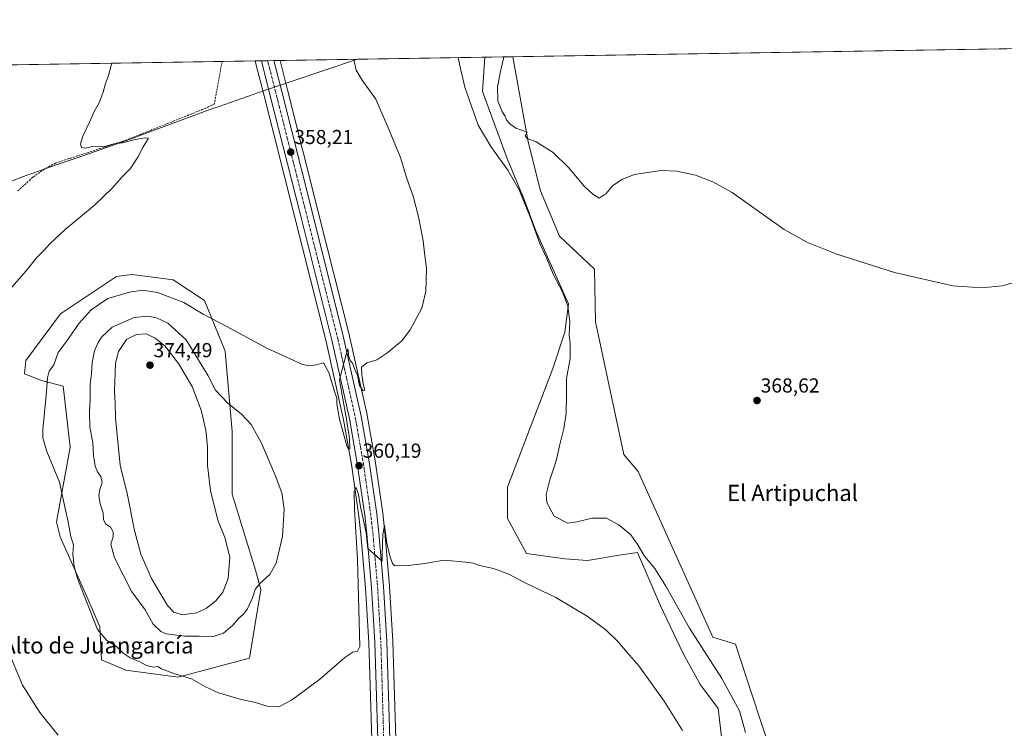
# Model space of a CAD drawing. Units: metres. Extents: x 611364 to 614842, y 4696935 to 4699304.
# Drawn here: x 613429 to 613916, y 4698953 to 4699304 of the extents above; entities that cross this region are included whole.
import ezdxf
from ezdxf.enums import TextEntityAlignment as Align

# ---------------------------------------------------------------- set-up
doc = ezdxf.new("R2010")
doc.units = ezdxf.units.M
doc.header["$MEASUREMENT"] = 0
doc.linetypes.add('TRAZO_Y_PUNTO', pattern=[1, 0.5, -0.25, 0, -0.25])
doc.linetypes.add('TRAZOSX2', pattern=[1.5, 1, -0.5])
for name, color, linetype, lineweight in [('Carretera de calzada única', 19, 'Continuous', 13), ('Carretera de calzada única Cxs', 19, 'Continuous', 13), ('Carretera de calzada única eje', 19, 'TRAZO_Y_PUNTO', 0), ('Carátula', 7, 'Continuous', 5), ('Comarca CxS', 133, 'Continuous', 0), ('Comunidad Autónoma CxS', 142, 'Continuous', 0), ('Corriente artificial lineal', 5, 'TRAZOSX2', 13), ('Cultivos herbáceos CxS', 92, 'Continuous', 0), ('Curva de nivel normal', 36, 'Continuous', 0), ('Matorral', 135, 'Continuous', 0), ('Matorral CxS', 135, 'Continuous', 0), ('Municipio', 9, 'Continuous', 13), ('Municipio CxS', 142, 'Continuous', 0), ('Núcleo urbano', 19, 'Continuous', 0), ('Núcleo urbano CxS', 19, 'Continuous', 0), ('Provincia CxS', 1, 'Continuous', 0), ('Punto de cota en terreno', 7, 'Continuous', 0), ('Rótulo de punto de cota en terreno', 19, 'Continuous', 0), ('Texto cartográfico', 19, 'Continuous', 0)]:
    doc.layers.add(name, color=color, linetype=linetype, lineweight=lineweight)
doc.styles.add('Arial', font='txt', dxfattribs={"height": 0.2})

# ---------------------------------------------------------------- blocks, each defined once
blk = doc.blocks.new('*U159')
at = {"layer": 'Cultivos herbáceos CxS', "color": 92, "linetype": 'Continuous', "lineweight": 0}
blk.add_polyline3d([(612997.76, 4699274.61, 352.55), (613545.08, 4699283.47, 357.22), (613545.2, 4699283, 357.23), (613545.24, 4699282.85, 357.23), (613545.25, 4699282.78, 357.23), (613549.48, 4699266.19, 357.44), (613564.53, 4699206.66, 358.29), (613580.11, 4699144.67, 359.59), (613588.73, 4699105.97, 359.98), (613592.64, 4699083.83, 360.02), (613596.3, 4699058.37, 359.71), (613597.37, 4699049.24, 359.62), (613599.67, 4699022.88, 359.56), (613601.25, 4698995.88, 358.89), (613603.69, 4698915.82, 357.16)], dxfattribs=at)
blk.add_polyline3d([(613542.32, 4698988.14, 361.73), (613547.91, 4699022.05, 364.77), (613545.19, 4699031.58, 365.53), (613533.7, 4699069.2, 367.92), (613533.7, 4699100.24, 366), (613530.25, 4699139.91, 361.28), (613519.91, 4699164.92, 359.31), (613504.52, 4699175.29, 358.72), (613491.82, 4699176.88, 358.46), (613484.22, 4699177.83, 357.91), (613476.45, 4699176.87, 357.68), (613448.7, 4699158.37, 357.98), (613431.52, 4699135.26, 357.32), (613430.93, 4699128.77, 357.77), (613439.39, 4699125.38, 359.36), (613450.11, 4699122.67, 360.95), (613453.55, 4699092.48, 361.71), (613446.66, 4699055.4, 358.49), (613448.53, 4699048.06, 358.75), (613462.17, 4699017.46, 360.17), (613468.2, 4699003.66, 360.24), (613469.06, 4698987.28, 358.56), (613481.13, 4698982.1, 358.94), (613506.98, 4698978.66, 359.68), (613542.32, 4698988.14, 361.73)], close=True, dxfattribs=at)
blk = doc.blocks.new('*U161')
at = {"layer": 'Cultivos herbáceos CxS', "color": 92, "linetype": 'Continuous', "lineweight": 0}
for points in [[(613799.96, 4698942.68, 366.94), (613791.02, 4698969.75, 367.13), (613782.77, 4698995.04, 368.29), (613771.56, 4698998.49, 367.31), (613734.51, 4699080.41, 368.88), (613727.53, 4699088.76, 369.02), (613713.47, 4699154.4, 366.81), (613712.96, 4699180.44, 369.05), (613695.73, 4699196.82, 368.43), (613686.25, 4699219.25, 367.86), (613680.21, 4699243.39, 369.86), (613672.5, 4699285.54, 370.26), (614159.82, 4699293.43, 370.81)], [(613615.64, 4698916.21, 356.24), (613613.19, 4698996.35, 358.8), (613613.19, 4698996.43, 358.8), (613611.6, 4699023.72, 359.49), (613611.59, 4699023.81, 359.49), (613609.27, 4699050.4, 360.21), (613609.26, 4699050.49, 360.21), (613608.17, 4699059.87, 360.32), (613608.16, 4699059.95, 360.32), (613604.45, 4699085.67, 360.41), (613604.43, 4699085.76, 360.42), (613600.48, 4699108.24, 360.02), (613600.46, 4699108.37, 360.02), (613591.76, 4699147.39, 359.45), (613591.74, 4699147.47, 359.44), (613576.12, 4699209.57, 358.23), (613561.08, 4699269.14, 357.53), (613557.37, 4699283.67, 357.46), (613658.67, 4699285.31, 367.44), (613657.57, 4699268.37, 366.71), (613669.83, 4699235.19, 366.08), (613678.13, 4699214.99, 365.1), (613683.9, 4699199.49, 365.18), (613700.13, 4699163.42, 364.97), (613698.33, 4699149.35, 364.57), (613692.28, 4699131.29, 363.8), (613669.87, 4699072.65, 362.07), (613669.87, 4699057.13, 361.48), (613679.35, 4699039.88, 360.8), (613698.31, 4699037.29, 361.53), (613698.31, 4699037.29, 361.53), (613709.51, 4699036.43, 362.01), (613725.2, 4699038.96, 363.1), (613734.33, 4699040.43, 364.28), (613745.71, 4699014.01, 362.51), (613756.8, 4698990.48, 361.82), (613765.45, 4698974.83, 361.68), (613774.15, 4698963.13, 362.39), (613776.73, 4698940.71, 361.78)]]:
    blk.add_polyline3d(points, dxfattribs=at)
blk = doc.blocks.new('*U166')
at = {"layer": 'Curva de nivel normal', "color": 36, "linetype": 'Continuous', "lineweight": 0}
blk.add_polyline3d([(613668.35, 4699285.47, 370), (613667.86, 4699284.73, 370), (613666.67, 4699279.08, 370), (613665.03, 4699270.65, 370), (613665.14, 4699263.6, 370), (613667.23, 4699258.46, 370), (613668.61, 4699256.36, 370), (613669.36, 4699254.35, 370), (613670.96, 4699252.57, 370), (613674.07, 4699250.19, 370), (613679.62, 4699248.18, 370), (613678.59, 4699246.5, 370), (613679.57, 4699245.13, 370), (613684.06, 4699243.5, 370), (613692.54, 4699238.22, 370), (613700.26, 4699230.6, 370), (613707.82, 4699221.51, 370), (613712.17, 4699217.52, 370), (613715.26, 4699215.54, 370), (613718.72, 4699217.98, 370), (613722.03, 4699221.93, 370), (613726.86, 4699225.05, 370), (613732.8, 4699227.39, 370), (613745.91, 4699229.36, 370), (613753.7, 4699228.92, 370), (613763.03, 4699226.94, 370), (613771.6, 4699223.69, 370), (613781.16, 4699218.4, 370), (613806.84, 4699200.04, 370), (613818, 4699193.85, 370), (613832.86, 4699187.84, 370), (613861.5, 4699178.9, 370), (613890.21, 4699172.31, 370), (613904.56, 4699171.27, 370), (613914.75, 4699172.23, 370), (613924.04, 4699174.81, 370)], dxfattribs=at)
blk = doc.blocks.new('*U169')
at = {"layer": 'Curva de nivel normal', "color": 36, "linetype": 'Continuous', "lineweight": 0}
blk.add_polyline3d([(613756.45, 4698952.35, 360), (613747.49, 4698966.88, 360), (613734.98, 4698984.26, 360), (613729.1, 4698990.94, 360), (613724.57, 4698996.27, 360), (613718.5, 4699002.14, 360), (613709.4, 4699008.88, 360), (613693.8, 4699018.1, 360), (613679.33, 4699025.02, 360), (613670.55, 4699029.63, 360), (613662.98, 4699032.49, 360), (613656.06, 4699033.92, 360), (613653.06, 4699035.04, 360), (613649.26, 4699035.5, 360), (613638.53, 4699036.59, 360), (613627.93, 4699034.72, 360), (613620.73, 4699033.98, 360), (613614.17, 4699033.68, 360), (613612.95, 4699034.9, 360), (613611.68, 4699038.65, 360), (613610.18, 4699044.99, 360), (613609.05, 4699053.75, 360), (613608.18, 4699049.37, 360), (613607.88, 4699039.24, 360), (613607.87, 4699036.12, 360), (613600.76, 4699042.34, 360), (613599.95, 4699050.06, 360), (613598.38, 4699057.78, 360), (613597.17, 4699062.95, 360), (613596.21, 4699069.06, 360), (613595.08, 4699072.42, 360), (613594.1, 4699070.61, 360), (613594.18, 4699061.7, 360), (613595.74, 4699036.86, 360), (613596.87, 4698993.89, 360), (613595.68, 4698991.48, 360), (613593.3, 4698991.11, 360), (613589.41, 4698988.36, 360), (613576.81, 4698977.55, 360), (613563.06, 4698967.29, 360), (613556.73, 4698964.04, 360), (613551.06, 4698964.28, 360), (613545.16, 4698966.1, 360), (613538.15, 4698967.64, 360), (613526.84, 4698970.93, 360), (613520.54, 4698973.86, 360), (613513.51, 4698977.9, 360), (613504.87, 4698980.52, 360), (613498.74, 4698982.86, 360), (613496.85, 4698983.98, 360), (613494.74, 4698983.56, 360), (613491.3, 4698984.46, 360), (613487.92, 4698986.34, 360), (613483.18, 4698988.2, 360), (613479.7, 4698990.62, 360), (613476.49, 4698993.82, 360), (613471.57, 4698996.75, 360), (613466.98, 4699002.32, 360), (613457.11, 4699027.57, 360), (613455.49, 4699033.43, 360), (613454.89, 4699039.48, 360), (613455.09, 4699044.12, 360), (613453.83, 4699048.16, 360), (613452.54, 4699055.5, 360), (613450.99, 4699062.07, 360), (613448.16, 4699075.16, 360), (613441.92, 4699090.26, 360), (613440, 4699097.11, 360), (613439.95, 4699101.14, 360), (613441.55, 4699117.94, 360), (613442.22, 4699126.73, 360), (613443.18, 4699130.09, 360), (613445.39, 4699133.23, 360), (613447.6, 4699139.22, 360), (613452.03, 4699145.27, 360), (613457.98, 4699153.73, 360), (613463.86, 4699160.42, 360), (613472.07, 4699166, 360), (613482.88, 4699169.18, 360), (613489.27, 4699170.07, 360), (613496.74, 4699168.98, 360), (613509.74, 4699163.98, 360), (613519.4, 4699158.27, 360), (613531.11, 4699152.19, 360), (613550.84, 4699141.38, 360), (613568.21, 4699133.55, 360), (613571.55, 4699132.75, 360), (613575.35, 4699133.16, 360), (613578.88, 4699134.1, 360), (613581.58, 4699129.39, 360), (613584.3, 4699119.97, 360), (613585.42, 4699116.73, 360), (613585.49, 4699113.83, 360), (613586.84, 4699106.29, 360), (613590.43, 4699093.14, 360), (613591.23, 4699091.35, 360), (613591.96, 4699091.87, 360), (613591.79, 4699096.81, 360), (613590.32, 4699106.33, 360), (613588.98, 4699113.49, 360), (613586.84, 4699125.65, 360), (613587.63, 4699129.11, 360), (613590.3, 4699138.9, 360), (613590.9, 4699141.09, 360), (613591.47, 4699137.22, 360), (613592.08, 4699135.36, 360), (613593.26, 4699133.94, 360), (613594.47, 4699130.48, 360), (613595.76, 4699128.1, 360), (613596.69, 4699123.03, 360), (613597.85, 4699121.33, 360), (613598.32, 4699120.52, 360), (613598.98, 4699120.25, 360), (613599.18, 4699121.13, 360), (613598.45, 4699123.96, 360), (613597.89, 4699128.28, 360), (613597.6, 4699132.07, 360), (613600.34, 4699134.16, 360), (613605.22, 4699135.61, 360), (613610.73, 4699139.28, 360), (613614.79, 4699142.76, 360), (613617.65, 4699144.99, 360), (613621.71, 4699150.46, 360), (613627.52, 4699161.19, 360), (613629.55, 4699169.65, 360), (613629.64, 4699174.73, 360), (613629.83, 4699180.96, 360), (613628.79, 4699188.63, 360), (613628.24, 4699194.42, 360), (613625.95, 4699206.33, 360), (613623.24, 4699216.58, 360), (613620.06, 4699225.4, 360), (613617.04, 4699235.72, 360), (613611.34, 4699249.29, 360), (613604.77, 4699264.6, 360), (613598.06, 4699273.9, 360), (613595.08, 4699278.92, 360), (613593.83, 4699284.26, 360)], dxfattribs=at)
blk = doc.blocks.new('*U172')
at = {"layer": 'Curva de nivel normal', "color": 36, "linetype": 'Continuous', "lineweight": 0}
for points in [[(613447.62, 4698949.96, 355), (613438.44, 4698961.16, 355), (613429.86, 4698974.76, 355), (613424.17, 4698988.56, 355)], [(613422.35, 4699168.88, 355), (613431.74, 4699179.72, 355), (613437.07, 4699186.3, 355), (613440.68, 4699189.81, 355), (613443.52, 4699193.05, 355), (613451.02, 4699200.1, 355), (613465.4, 4699212.02, 355), (613474.4, 4699220.71, 355), (613479.07, 4699226.04, 355), (613483.15, 4699230.09, 355), (613487.04, 4699235.91, 355), (613489.51, 4699240.73, 355), (613492.2, 4699245.23, 355), (613490.44, 4699245.46, 355), (613485.07, 4699244.53, 355), (613479.4, 4699243.02, 355), (613475.07, 4699242.42, 355), (613471.14, 4699241.3, 355), (613467.7, 4699240.98, 355), (613464.73, 4699241.09, 355), (613461.08, 4699240.26, 355), (613459.18, 4699240.64, 355), (613458.56, 4699242.53, 355), (613459.75, 4699246.26, 355), (613463.31, 4699253.53, 355), (613465.42, 4699258.4, 355), (613467.78, 4699262.73, 355), (613469.81, 4699268.07, 355), (613470.91, 4699272.35, 355), (613472.45, 4699276.2, 355), (613473.78, 4699281.18, 355), (613474.31, 4699282.33, 355)]]:
    blk.add_polyline3d(points, dxfattribs=at)
blk = doc.blocks.new('5PATER')
at = {"layer": 'Carátula', "linetype": 'Continuous', "lineweight": 5}
h = blk.add_hatch(color=250, dxfattribs=at)
edge = h.paths.add_edge_path()
edge.add_ellipse((0, 0.01), major_axis=(-1.33, -1.34), ratio=0.999422, start_angle=0, end_angle=360)

msp = doc.modelspace()

# ---------------------------------------------------------------- linework, layer by layer
at = {"layer": 'Carretera de calzada única', "color": 19, "linetype": 'Continuous', "lineweight": 13}
for points in [[(613548.16, 4699283.52, 357.39), (613554.29, 4699283.62, 357.52)], [(613612.54, 4698717.52, 352.26), (613610.42, 4698789.56, 353.95), (613609.98, 4698805.74, 354.25), (613609.5, 4698820.93, 354.6), (613608.94, 4698838.3, 355.07), (613607.71, 4698879.81, 356.07), (613607.14, 4698903.84, 356.66), (613606.7, 4698915.92, 357.11), (613606.55, 4698920.66, 357.23), (613604.25, 4698996.01, 359.05), (613602.66, 4699023.1, 359.56), (613600.35, 4699049.54, 359.92), (613599.28, 4699058.76, 359.93), (613595.6, 4699084.3, 360.16), (613591.67, 4699106.56, 360.05), (613583.03, 4699145.36, 359.69), (613567.44, 4699207.39, 358.56), (613552.39, 4699266.93, 357.65), (613548.16, 4699283.52, 357.39)], [(613554.29, 4699283.62, 357.52), (613558.17, 4699268.4, 357.69), (613573.21, 4699208.84, 358.49), (613588.83, 4699146.74, 359.68), (613597.53, 4699107.72, 360.21), (613601.48, 4699085.24, 360.35), (613605.19, 4699059.52, 360.15), (613606.28, 4699050.14, 360.08), (613608.6, 4699023.55, 359.66), (613610.19, 4698996.26, 359.06), (613612.64, 4698916.11, 356.87), (613613.08, 4698904.01, 356.52), (613613.67, 4698879.97, 355.98), (613614.91, 4698838.48, 354.96), (613615.46, 4698821.13, 354.62), (613615.94, 4698805.91, 354.27), (613616.39, 4698789.73, 353.83), (613616.73, 4698777.67, 353.67)]]:
    msp.add_polyline3d(points, dxfattribs=at)
at = {"layer": 'Carretera de calzada única Cxs', "color": 19, "linetype": 'Continuous', "lineweight": 13}
msp.add_polyline3d([(613606.55, 4698920.66, 357.23), (613604.25, 4698996.01, 359.05), (613602.66, 4699023.1, 359.56), (613600.35, 4699049.54, 359.92), (613599.28, 4699058.76, 359.93), (613595.6, 4699084.3, 360.16), (613591.67, 4699106.56, 360.05), (613583.03, 4699145.36, 359.69), (613567.44, 4699207.39, 358.56), (613552.39, 4699266.93, 357.65), (613548.16, 4699283.52, 357.39), (613554.29, 4699283.62, 357.52), (613558.17, 4699268.4, 357.69), (613573.21, 4699208.84, 358.49), (613588.83, 4699146.74, 359.68), (613597.53, 4699107.72, 360.21), (613601.48, 4699085.24, 360.35), (613605.19, 4699059.52, 360.15), (613606.28, 4699050.14, 360.08), (613608.6, 4699023.55, 359.66), (613610.19, 4698996.26, 359.06), (613612.64, 4698916.11, 356.87)], dxfattribs=at)
at = {"layer": 'Carretera de calzada única eje', "color": 19, "linetype": 'TRAZO_Y_PUNTO', "lineweight": 0}
msp.add_polyline3d([(613551.22, 4699283.57, 357.65), (613551.53, 4699282.36, 357.68), (613555.28, 4699267.67, 357.76), (613570.32, 4699208.11, 358.63), (613578.12, 4699177.1, 359.29), (613585.94, 4699146.05, 359.84), (613590.26, 4699126.65, 360.03), (613594.6, 4699107.14, 360.19), (613596.57, 4699095.9, 360.27), (613598.53, 4699084.76, 360.26), (613600.39, 4699072, 360.22), (613602.23, 4699059.15, 360.14), (613602.76, 4699054.52, 360.09), (613603.32, 4699049.84, 360.05), (613604.48, 4699036.54, 359.92), (613605.62, 4699023.33, 359.74), (613606.42, 4699009.68, 359.51), (613607.23, 4698996.14, 359.2), (613608.44, 4698956.06, 358.19), (613609.67, 4698916.01, 357.11)], dxfattribs=at)
at = {"layer": 'Comarca CxS', "color": 133, "linetype": 'Continuous', "lineweight": 0}
msp.add_polyline3d([(614842.36, 4696990.68, 353.1), (611414.16, 4696935.17, 355.24), (611377.29, 4699248.36, 368.81), (614804.34, 4699303.87, 366.32), (614842.36, 4696990.68, 353.1)], close=True, dxfattribs=at)
msp.add_polyline3d([(614842.36, 4696990.68, 353.1), (611414.16, 4696935.17, 355.24), (611377.29, 4699248.36, 368.81), (614804.34, 4699303.87, 366.32), (614842.36, 4696990.68, 353.1)], close=True, dxfattribs=at)
at = {"layer": 'Comunidad Autónoma CxS', "color": 142, "linetype": 'Continuous', "lineweight": 0}
msp.add_polyline3d([(614842.36, 4696990.68, 353.1), (611414.16, 4696935.17, 355.24), (611377.29, 4699248.36, 368.81), (614804.34, 4699303.87, 366.32), (614842.36, 4696990.68, 353.1)], close=True, dxfattribs=at)
msp.add_polyline3d([(614842.36, 4696990.68, 353.1), (611414.16, 4696935.17, 355.24), (611377.29, 4699248.36, 368.81), (614804.34, 4699303.87, 366.32), (614842.36, 4696990.68, 353.1)], close=True, dxfattribs=at)
at = {"layer": 'Corriente artificial lineal', "color": 5, "linetype": 'TRAZOSX2', "lineweight": 13}
msp.add_polyline3d([(613528.66, 4699283.21, 356.08), (613528.66, 4699283.2, 356.08), (613524.87, 4699262.29, 356.04), (613520.61, 4699260.11, 355.79), (613481.47, 4699244.43, 354.99), (613446.27, 4699232.97, 353.95), (613440.89, 4699230.07, 353.94), (613434.98, 4699225.94, 353.89), (613427.43, 4699218.99, 353.78)], dxfattribs=at)
at = {"layer": 'Cultivos herbáceos CxS', "color": 92, "linetype": 'Continuous', "lineweight": 0}
for points in [[(613672.5, 4699285.54, 370.26), (614159.82, 4699293.43, 370.81)], [(612997.76, 4699274.61, 352.55), (613528.66, 4699283.21, 356.08), (613545.08, 4699283.47, 357.22)], [(613607.54, 4698785.39, 353.69), (613607.42, 4698789.48, 353.81), (613606.98, 4698805.65, 353.95), (613606.5, 4698820.84, 354.32), (613605.94, 4698838.21, 354.91), (613604.71, 4698879.73, 356.12), (613604.14, 4698903.75, 356.67), (613603.69, 4698915.82, 357.16), (613601.25, 4698995.88, 358.89), (613599.67, 4699022.88, 359.56), (613597.36, 4699049.24, 359.62), (613596.3, 4699058.37, 359.71), (613592.64, 4699083.83, 360.02), (613588.73, 4699105.97, 359.98), (613580.11, 4699144.67, 359.59), (613564.53, 4699206.66, 358.29), (613549.48, 4699266.19, 357.44), (613545.25, 4699282.78, 357.23), (613545.24, 4699282.85, 357.23), (613545.2, 4699283, 357.23), (613545.08, 4699283.47, 357.22)], [(613557.37, 4699283.67, 357.46), (613658.67, 4699285.31, 367.44)], [(613557.37, 4699283.67, 357.46), (613561.08, 4699269.14, 357.53), (613576.12, 4699209.57, 358.23), (613591.74, 4699147.47, 359.44), (613591.76, 4699147.39, 359.45), (613600.46, 4699108.37, 360.02), (613600.48, 4699108.24, 360.02), (613604.43, 4699085.76, 360.42), (613604.45, 4699085.67, 360.41), (613608.16, 4699059.95, 360.32), (613608.17, 4699059.87, 360.32), (613609.26, 4699050.49, 360.21), (613609.27, 4699050.4, 360.21), (613611.59, 4699023.81, 359.49), (613611.59, 4699023.73, 359.49), (613613.18, 4698996.44, 358.8), (613613.19, 4698996.35, 358.8), (613615.64, 4698916.21, 356.24)], [(613776.73, 4698940.71, 361.78), (613774.15, 4698963.13, 362.39), (613765.45, 4698974.83, 361.68), (613756.8, 4698990.48, 361.82), (613745.71, 4699014.01, 362.51), (613734.33, 4699040.43, 364.28), (613725.2, 4699038.96, 363.1), (613709.51, 4699036.43, 362.01), (613698.31, 4699037.29, 361.53), (613679.35, 4699039.88, 360.8), (613669.87, 4699057.13, 361.48), (613669.87, 4699072.65, 362.07), (613692.28, 4699131.29, 363.8), (613698.32, 4699149.35, 364.57), (613700.13, 4699163.42, 364.97), (613683.9, 4699199.49, 365.18), (613678.13, 4699214.99, 365.1), (613669.83, 4699235.19, 366.08), (613657.57, 4699268.37, 366.71), (613658.67, 4699285.31, 367.44)], [(613672.5, 4699285.54, 370.26), (613680.21, 4699243.39, 369.86), (613686.25, 4699219.25, 367.86), (613695.73, 4699196.82, 368.43), (613712.96, 4699180.44, 369.05), (613713.47, 4699154.4, 366.81), (613727.53, 4699088.76, 369.02), (613734.51, 4699080.41, 368.88), (613771.56, 4698998.49, 367.31), (613782.77, 4698995.04, 368.29), (613791.02, 4698969.75, 367.13), (613799.96, 4698942.69, 366.94)], [(613542.32, 4698988.14, 361.73), (613506.98, 4698978.66, 359.68), (613481.13, 4698982.1, 358.94), (613469.06, 4698987.28, 358.56), (613468.2, 4699003.66, 360.24), (613462.17, 4699017.46, 360.17), (613448.53, 4699048.06, 358.75), (613446.66, 4699055.4, 358.49), (613453.55, 4699092.48, 361.71), (613450.1, 4699122.67, 360.95), (613439.39, 4699125.39, 359.36), (613430.93, 4699128.77, 357.77), (613431.52, 4699135.26, 357.32), (613448.7, 4699158.37, 357.98), (613476.45, 4699176.87, 357.68), (613484.22, 4699177.83, 357.91), (613491.82, 4699176.88, 358.46), (613504.52, 4699175.29, 358.72), (613519.91, 4699164.92, 359.31), (613530.25, 4699139.91, 361.28), (613533.7, 4699100.24, 366), (613533.7, 4699069.2, 367.92), (613545.19, 4699031.58, 365.53), (613547.91, 4699022.05, 364.77), (613542.32, 4698988.14, 361.73)]]:
    msp.add_polyline3d(points, dxfattribs=at)
at = {"layer": 'Curva de nivel normal', "color": 36, "linetype": 'Continuous', "lineweight": 0}
for points in [[(613787.69, 4698951.37, 365), (613784.68, 4698962, 365), (613776.06, 4698978.08, 365), (613759.94, 4699002.96, 365), (613748.29, 4699023.65, 365), (613742.76, 4699032.45, 365), (613737.76, 4699038.55, 365), (613734.43, 4699044.18, 365), (613730.9, 4699049.03, 365), (613725.09, 4699054.05, 365), (613718.92, 4699057.36, 365), (613711.88, 4699057.32, 365), (613704.2, 4699055.47, 365), (613699.7, 4699054.86, 365), (613693.02, 4699058.37, 365), (613689.31, 4699065, 365), (613689.05, 4699069.07, 365), (613690.82, 4699076.26, 365), (613693.96, 4699085.64, 365), (613695.63, 4699093.08, 365), (613697.78, 4699101.74, 365), (613698.96, 4699109.11, 365), (613699.12, 4699118.13, 365), (613699.12, 4699126.47, 365), (613701, 4699136.35, 365), (613700.98, 4699143.66, 365), (613700.4, 4699148.08, 365), (613700.71, 4699154.57, 365), (613699.78, 4699162.16, 365), (613697.14, 4699169.32, 365), (613692.75, 4699177.72, 365), (613689.31, 4699185.82, 365), (613685.93, 4699193.23, 365), (613681.11, 4699206.45, 365), (613675.65, 4699219.66, 365), (613670.15, 4699229.37, 365), (613661.69, 4699241.21, 365), (613655.48, 4699251.77, 365), (613648.85, 4699270.45, 365), (613646.14, 4699281.94, 365), (613645.58, 4699285.1, 365)], [(613524.4, 4698998.82, 365), (613529.31, 4699000.51, 365), (613534.05, 4699004.35, 365), (613536.98, 4699007.9, 365), (613539.06, 4699009.63, 365), (613541.24, 4699012.54, 365), (613543.77, 4699017.99, 365), (613545.13, 4699022.08, 365), (613547.31, 4699024.97, 365), (613552.29, 4699029.44, 365), (613555.39, 4699035.12, 365), (613558.5, 4699048.3, 365), (613559.37, 4699061.72, 365), (613558.26, 4699069.79, 365), (613555, 4699078.65, 365), (613548.25, 4699094.4, 365), (613543.1, 4699103.71, 365), (613538.35, 4699108.81, 365), (613531.28, 4699114.31, 365), (613525.5, 4699120.7, 365), (613521.84, 4699127.68, 365), (613510.84, 4699145.5, 365), (613501.89, 4699153.72, 365), (613496.27, 4699156.44, 365), (613491.98, 4699157.31, 365), (613485.16, 4699156.61, 365), (613474.24, 4699151.77, 365), (613469.07, 4699146.86, 365), (613467.14, 4699143.9, 365), (613465.53, 4699140.02, 365), (613464.4, 4699134.4, 365), (613464.09, 4699128.73, 365), (613463.48, 4699123.5, 365), (613463.45, 4699115.79, 365), (613462.99, 4699109.83, 365), (613463.22, 4699102.41, 365), (613464.72, 4699094.72, 365), (613465.13, 4699088.34, 365), (613465.86, 4699083.02, 365), (613467.02, 4699080.23, 365), (613468.66, 4699078, 365), (613469.36, 4699075.04, 365), (613468.12, 4699071.46, 365), (613467.68, 4699068.5, 365), (613468.43, 4699064.36, 365), (613469.89, 4699059.93, 365), (613470.02, 4699056.62, 365), (613471.04, 4699054.53, 365), (613473.45, 4699052.88, 365), (613474.78, 4699050.53, 365), (613474.76, 4699048.08, 365), (613473.62, 4699044.49, 365), (613475.38, 4699037.69, 365), (613484, 4699020.98, 365), (613490.63, 4699012.03, 365), (613494.58, 4699004.92, 365), (613498.35, 4699001.34, 365), (613500.93, 4699000.16, 365), (613510.24, 4698998.9, 365), (613517.4, 4698998.99, 365), (613524.4, 4698998.82, 365)], [(613508.89, 4699009.56, 370), (613516.18, 4699010.53, 370), (613521.02, 4699012.74, 370), (613525.53, 4699016.41, 370), (613529.01, 4699020.74, 370), (613531.68, 4699027.45, 370), (613532.58, 4699038.12, 370), (613530.07, 4699047.75, 370), (613526.6, 4699056.27, 370), (613523.01, 4699071.02, 370), (613521.42, 4699083.43, 370), (613521.4, 4699092.76, 370), (613520.66, 4699100.83, 370), (613518.27, 4699110.74, 370), (613513.83, 4699122.39, 370), (613507.06, 4699133.84, 370), (613500.4, 4699142.57, 370), (613495.64, 4699146.4, 370), (613491.18, 4699148.51, 370), (613486.3, 4699148.17, 370), (613481.4, 4699145.77, 370), (613477.5, 4699139.8, 370), (613475.88, 4699134.04, 370), (613475.37, 4699120.2, 370), (613475.83, 4699114.41, 370), (613475.94, 4699106.82, 370), (613478.3, 4699083.6, 370), (613481.68, 4699069.59, 370), (613485.36, 4699051.22, 370), (613488.48, 4699039.59, 370), (613493.79, 4699027.42, 370), (613501.69, 4699014.09, 370), (613504.87, 4699010.92, 370), (613508.89, 4699009.56, 370)]]:
    msp.add_polyline3d(points, dxfattribs=at)
at = {"layer": 'Matorral', "color": 135, "linetype": 'Continuous', "lineweight": 0}
for points in [[(613776.73, 4698940.71, 361.78), (613774.15, 4698963.13, 362.39), (613765.45, 4698974.83, 361.68), (613756.8, 4698990.48, 361.82), (613745.71, 4699014.01, 362.51), (613734.33, 4699040.43, 364.28), (613725.2, 4699038.96, 363.1), (613709.51, 4699036.43, 362.01), (613698.31, 4699037.29, 361.53), (613679.35, 4699039.88, 360.8), (613669.87, 4699057.13, 361.48), (613669.87, 4699072.65, 362.07), (613692.28, 4699131.29, 363.8), (613698.32, 4699149.35, 364.57), (613700.13, 4699163.42, 364.97), (613683.9, 4699199.49, 365.18), (613678.13, 4699214.99, 365.1), (613669.83, 4699235.19, 366.08), (613657.57, 4699268.37, 366.71), (613658.67, 4699285.31, 367.44)], [(613658.67, 4699285.31, 367.44), (613672.5, 4699285.54, 370.26)], [(613672.5, 4699285.54, 370.26), (613680.21, 4699243.39, 369.86), (613686.25, 4699219.25, 367.86), (613695.73, 4699196.82, 368.43), (613712.96, 4699180.44, 369.05), (613713.47, 4699154.4, 366.81), (613727.53, 4699088.76, 369.02), (613734.51, 4699080.41, 368.88), (613771.56, 4698998.49, 367.31), (613782.77, 4698995.04, 368.29), (613791.02, 4698969.75, 367.13), (613799.96, 4698942.69, 366.94)], [(613542.32, 4698988.14, 361.73), (613506.98, 4698978.66, 359.68), (613481.13, 4698982.1, 358.94), (613469.06, 4698987.28, 358.56), (613468.2, 4699003.66, 360.24), (613462.17, 4699017.46, 360.17), (613448.53, 4699048.06, 358.75), (613446.66, 4699055.4, 358.49), (613453.55, 4699092.48, 361.71), (613450.1, 4699122.67, 360.95), (613439.39, 4699125.39, 359.36), (613430.93, 4699128.77, 357.77), (613431.52, 4699135.26, 357.32), (613448.7, 4699158.37, 357.98), (613476.45, 4699176.87, 357.68), (613484.22, 4699177.83, 357.91), (613491.82, 4699176.88, 358.46), (613504.52, 4699175.29, 358.72), (613519.91, 4699164.92, 359.31), (613530.25, 4699139.91, 361.28), (613533.7, 4699100.24, 366), (613533.7, 4699069.2, 367.92), (613545.19, 4699031.58, 365.53), (613547.91, 4699022.05, 364.77), (613542.32, 4698988.14, 361.73)]]:
    msp.add_polyline3d(points, dxfattribs=at)
at = {"layer": 'Matorral CxS', "color": 135, "linetype": 'Continuous', "lineweight": 0}
msp.add_polyline3d([(613776.73, 4698940.71, 361.78), (613774.15, 4698963.13, 362.39), (613765.45, 4698974.83, 361.68), (613756.8, 4698990.48, 361.82), (613745.71, 4699014.01, 362.51), (613734.33, 4699040.43, 364.28), (613725.2, 4699038.96, 363.1), (613709.51, 4699036.43, 362.01), (613698.31, 4699037.29, 361.53), (613679.35, 4699039.88, 360.8), (613669.87, 4699057.13, 361.48), (613669.87, 4699072.65, 362.07), (613692.28, 4699131.29, 363.8), (613698.32, 4699149.35, 364.57), (613700.13, 4699163.42, 364.97), (613683.9, 4699199.49, 365.18), (613678.13, 4699214.99, 365.1), (613669.83, 4699235.19, 366.08), (613657.57, 4699268.37, 366.71), (613658.67, 4699285.31, 367.44), (613672.5, 4699285.54, 370.26), (613680.21, 4699243.39, 369.86), (613686.25, 4699219.25, 367.86), (613695.73, 4699196.82, 368.43), (613712.96, 4699180.44, 369.05), (613713.47, 4699154.4, 366.81), (613727.53, 4699088.76, 369.02), (613734.51, 4699080.41, 368.88), (613771.56, 4698998.49, 367.31), (613782.77, 4698995.04, 368.29), (613791.02, 4698969.75, 367.13), (613799.96, 4698942.68, 366.94)], dxfattribs=at)
msp.add_polyline3d([(613542.32, 4698988.14, 361.73), (613506.98, 4698978.66, 359.68), (613481.13, 4698982.1, 358.94), (613469.06, 4698987.28, 358.56), (613468.2, 4699003.66, 360.24), (613462.17, 4699017.46, 360.17), (613448.53, 4699048.06, 358.75), (613446.66, 4699055.4, 358.49), (613453.55, 4699092.48, 361.71), (613450.11, 4699122.67, 360.95), (613439.39, 4699125.38, 359.36), (613430.93, 4699128.77, 357.77), (613431.52, 4699135.26, 357.32), (613448.7, 4699158.37, 357.98), (613476.45, 4699176.87, 357.68), (613484.22, 4699177.83, 357.91), (613491.82, 4699176.88, 358.46), (613504.52, 4699175.29, 358.72), (613519.91, 4699164.92, 359.31), (613530.25, 4699139.91, 361.28), (613533.7, 4699100.24, 366), (613533.7, 4699069.2, 367.92), (613545.19, 4699031.58, 365.53), (613547.91, 4699022.05, 364.77), (613542.32, 4698988.14, 361.73)], close=True, dxfattribs=at)
at = {"layer": 'Municipio', "color": 9, "linetype": 'Continuous', "lineweight": 13}
msp.add_polyline3d([(613595.72, 4699284.29, 360.15), (613564.39, 4699273.79, 358.04), (613555.98, 4699270.97, 357.74), (613552.11, 4699269.67, 357.67), (613549.69, 4699268.83, 357.49), (613546.84, 4699267.84, 357.26), (613527.18, 4699261, 356.14), (613525.1, 4699260.28, 356.02), (613520.46, 4699258.56, 355.8), (613481.43, 4699244.11, 354.98), (613456.4, 4699235.41, 354.51), (613447.09, 4699232.18, 354.11), (613437.3, 4699228.78, 353.69), (613433.72, 4699227.53, 353.49), (613432.57, 4699227.13, 353.43), (613430.4, 4699226.29, 353.36), (613393.08, 4699211.87, 352.42)], dxfattribs=at)
msp.add_polyline3d([(613595.72, 4699284.29, 360.15), (613564.39, 4699273.79, 358.04), (613555.98, 4699270.97, 357.74), (613552.11, 4699269.67, 357.67), (613549.69, 4699268.83, 357.49), (613546.84, 4699267.84, 357.26), (613527.18, 4699261, 356.14), (613525.1, 4699260.28, 356.02), (613520.46, 4699258.56, 355.8), (613481.43, 4699244.11, 354.98), (613456.4, 4699235.41, 354.51), (613447.09, 4699232.18, 354.11), (613437.3, 4699228.78, 353.69), (613433.72, 4699227.53, 353.49), (613432.57, 4699227.13, 353.43), (613430.4, 4699226.29, 353.36), (613393.08, 4699211.87, 352.42)], dxfattribs=at)
at = {"layer": 'Municipio CxS', "color": 142, "linetype": 'Continuous', "lineweight": 0}
for points in [[(613393.08, 4699211.87, 352.42), (613430.4, 4699226.29, 353.36), (613432.57, 4699227.13, 353.43), (613433.72, 4699227.53, 353.49), (613437.3, 4699228.78, 353.69), (613447.09, 4699232.18, 354.11), (613456.4, 4699235.41, 354.51), (613481.43, 4699244.11, 354.98), (613520.46, 4699258.56, 355.8), (613525.1, 4699260.28, 356.02), (613527.18, 4699261, 356.14), (613546.84, 4699267.84, 357.26), (613549.69, 4699268.83, 357.49), (613552.11, 4699269.67, 357.67), (613555.98, 4699270.97, 357.74), (613564.39, 4699273.79, 358.04), (613595.72, 4699284.29, 360.15), (614804.34, 4699303.87, 366.32)], [(613393.08, 4699211.87, 352.42), (613430.4, 4699226.29, 353.36), (613432.57, 4699227.13, 353.43), (613433.72, 4699227.53, 353.49), (613437.3, 4699228.78, 353.69), (613447.09, 4699232.18, 354.11), (613456.4, 4699235.41, 354.51), (613481.43, 4699244.11, 354.98), (613520.46, 4699258.56, 355.8), (613525.1, 4699260.28, 356.02), (613527.18, 4699261, 356.14), (613546.84, 4699267.84, 357.26), (613549.69, 4699268.83, 357.49), (613552.11, 4699269.67, 357.67), (613555.98, 4699270.96, 357.74), (613564.39, 4699273.79, 358.04), (613595.72, 4699284.29, 360.15), (614804.34, 4699303.87, 366.32)], [(612681.84, 4699269.49, 351.62), (613595.72, 4699284.29, 360.15), (613564.39, 4699273.79, 358.04), (613555.98, 4699270.97, 357.74), (613552.11, 4699269.67, 357.67), (613549.69, 4699268.83, 357.49), (613546.84, 4699267.84, 357.26), (613527.18, 4699261, 356.14), (613525.1, 4699260.28, 356.02), (613520.46, 4699258.56, 355.8), (613481.43, 4699244.11, 354.98), (613456.4, 4699235.41, 354.51), (613447.09, 4699232.18, 354.11), (613437.3, 4699228.78, 353.69), (613433.72, 4699227.53, 353.49), (613432.57, 4699227.13, 353.43), (613430.4, 4699226.29, 353.36), (613393.08, 4699211.87, 352.42)], [(612681.84, 4699269.49, 351.62), (613595.72, 4699284.29, 360.15), (613564.39, 4699273.79, 358.04), (613555.98, 4699270.96, 357.74), (613552.11, 4699269.67, 357.67), (613549.69, 4699268.83, 357.49), (613546.84, 4699267.84, 357.26), (613527.18, 4699261, 356.14), (613525.1, 4699260.28, 356.02), (613520.46, 4699258.56, 355.8), (613481.43, 4699244.11, 354.98), (613456.4, 4699235.41, 354.51), (613447.09, 4699232.18, 354.11), (613437.3, 4699228.78, 353.69), (613433.72, 4699227.53, 353.49), (613432.57, 4699227.13, 353.43), (613430.4, 4699226.29, 353.36), (613393.08, 4699211.87, 352.42)]]:
    msp.add_polyline3d(points, dxfattribs=at)
at = {"layer": 'Núcleo urbano', "color": 19, "linetype": 'Continuous', "lineweight": 0}
for points in [[(613545.08, 4699283.47, 357.22), (613548.16, 4699283.52, 357.39), (613551.22, 4699283.57, 357.65), (613554.29, 4699283.62, 357.52), (613557.37, 4699283.67, 357.46)], [(613607.54, 4698785.39, 353.69), (613607.42, 4698789.48, 353.81), (613606.98, 4698805.65, 353.95), (613606.5, 4698820.84, 354.32), (613605.94, 4698838.21, 354.91), (613604.71, 4698879.73, 356.12), (613604.14, 4698903.75, 356.67), (613603.69, 4698915.82, 357.16), (613601.25, 4698995.88, 358.89), (613599.67, 4699022.88, 359.56), (613597.36, 4699049.24, 359.62), (613596.3, 4699058.37, 359.71), (613592.64, 4699083.83, 360.02), (613588.73, 4699105.97, 359.98), (613580.11, 4699144.67, 359.59), (613564.53, 4699206.66, 358.29), (613549.48, 4699266.19, 357.44), (613545.25, 4699282.78, 357.23), (613545.24, 4699282.85, 357.23), (613545.2, 4699283, 357.23), (613545.08, 4699283.47, 357.22)], [(613557.37, 4699283.67, 357.46), (613561.08, 4699269.14, 357.53), (613576.12, 4699209.57, 358.23), (613591.74, 4699147.47, 359.44), (613591.76, 4699147.39, 359.45), (613600.46, 4699108.37, 360.02), (613600.48, 4699108.24, 360.02), (613604.43, 4699085.76, 360.42), (613604.45, 4699085.67, 360.41), (613608.16, 4699059.95, 360.32), (613608.17, 4699059.87, 360.32), (613609.26, 4699050.49, 360.21), (613609.27, 4699050.4, 360.21), (613611.59, 4699023.81, 359.49), (613611.59, 4699023.73, 359.49), (613613.18, 4698996.44, 358.8), (613613.19, 4698996.35, 358.8), (613615.64, 4698916.21, 356.24)]]:
    msp.add_polyline3d(points, dxfattribs=at)
at = {"layer": 'Núcleo urbano CxS', "color": 19, "linetype": 'Continuous', "lineweight": 0}
msp.add_polyline3d([(613603.69, 4698915.82, 357.16), (613601.25, 4698995.88, 358.89), (613599.67, 4699022.88, 359.56), (613597.37, 4699049.24, 359.62), (613596.3, 4699058.37, 359.71), (613592.64, 4699083.83, 360.02), (613588.73, 4699105.97, 359.98), (613580.11, 4699144.67, 359.59), (613564.53, 4699206.66, 358.29), (613549.48, 4699266.19, 357.44), (613545.25, 4699282.78, 357.23), (613545.24, 4699282.85, 357.23), (613545.2, 4699283, 357.23), (613545.08, 4699283.47, 357.22), (613557.37, 4699283.67, 357.46), (613561.08, 4699269.14, 357.53), (613576.12, 4699209.57, 358.23), (613591.74, 4699147.47, 359.44), (613591.76, 4699147.39, 359.45), (613600.46, 4699108.37, 360.02), (613600.48, 4699108.24, 360.02), (613604.43, 4699085.76, 360.42), (613604.45, 4699085.67, 360.41), (613608.16, 4699059.95, 360.32), (613608.17, 4699059.87, 360.32), (613609.26, 4699050.49, 360.21), (613609.27, 4699050.4, 360.21), (613611.59, 4699023.81, 359.49), (613611.6, 4699023.72, 359.49), (613613.18, 4698996.43, 358.8), (613613.19, 4698996.35, 358.8), (613615.64, 4698916.21, 356.24)], dxfattribs=at)
at = {"layer": 'Provincia CxS', "color": 1, "linetype": 'Continuous', "lineweight": 0}
msp.add_polyline3d([(614842.36, 4696990.68, 353.1), (611414.16, 4696935.17, 355.24), (611377.29, 4699248.36, 368.81), (614804.34, 4699303.87, 366.32), (614842.36, 4696990.68, 353.1)], close=True, dxfattribs=at)
msp.add_polyline3d([(614842.36, 4696990.68, 353.1), (611414.16, 4696935.17, 355.24), (611377.29, 4699248.36, 368.81), (614804.34, 4699303.87, 366.32), (614842.36, 4696990.68, 353.1)], close=True, dxfattribs=at)

# ---------------------------------------------------------------- block references
at = {"layer": 'Cultivos herbáceos CxS', "color": 92, "linetype": 'Continuous', "lineweight": 0}
for name in ['*U161', '*U159']:
    msp.add_blockref(name, (0, 0), dxfattribs=at)
at = {"layer": 'Curva de nivel normal', "color": 36, "linetype": 'Continuous', "lineweight": 0}
for name in ['*U166', '*U169', '*U172']:
    msp.add_blockref(name, (0, 0), dxfattribs=at)
at = {"layer": 'Punto de cota en terreno', "linetype": 'Continuous', "lineweight": 0}
for p in [(613562.67, 4699238.4, 358.21), (613493, 4699133, 374.49), (613793.41, 4699115.52, 368.62), (613596.43, 4699083.27, 360.19)]:
    msp.add_blockref('5PATER', p, dxfattribs=at)

# ---------------------------------------------------------------- texts
at = {"layer": 'Rótulo de punto de cota en terreno', "color": 19, "linetype": 'Continuous', "lineweight": 0, "style": 'Arial'}
for s, p in [('358,21', (613564.43, 4699240.16)), ('374,49', (613494.76, 4699134.76)), ('368,62', (613795.17, 4699117.28)), ('360,19', (613598.19, 4699085.03))]:
    msp.add_text(s, height=7, dxfattribs=at).set_placement(p, align=Align.BOTTOM_LEFT)
at = {"layer": 'Texto cartográfico', "color": 19, "linetype": 'Continuous', "lineweight": 0, "style": 'Arial'}
for s, p in [('El Artipuchal', (613810.98, 4699069.82)), ('Alto de Juangarcía', (613467.22, 4698994.39))]:
    msp.add_text(s, height=8, dxfattribs=at).set_placement(p, align=Align.MIDDLE_CENTER)

doc.saveas('drawing.dxf')
